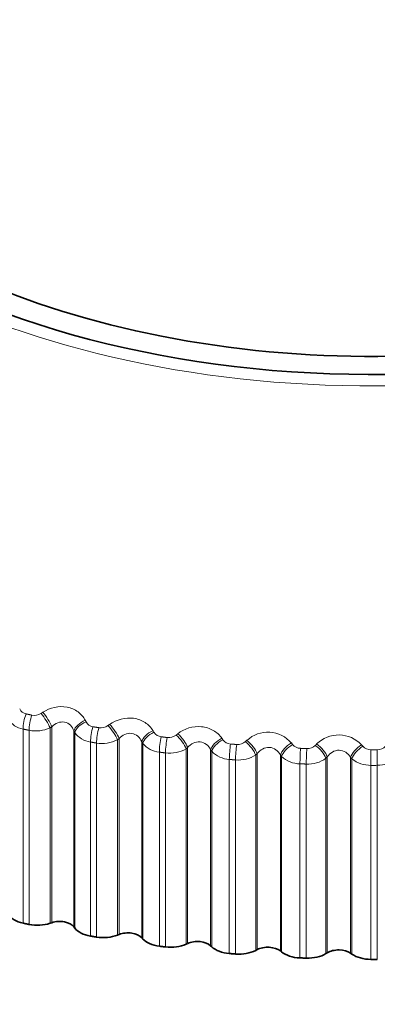
# Model space of a CAD drawing. Units: millimetres. Extents: x 0 to 781, y 0 to 1164.
# Drawn here: x 196 to 201, y 325 to 339 of the extents above; entities that cross this region are included whole.
import ezdxf
from ezdxf import colors
from ezdxf.entities.mleader import LeaderData, LeaderLine
from ezdxf.math import Vec2, Vec3

# ---------------------------------------------------------------- set-up
doc = ezdxf.new("R2010")
doc.units = ezdxf.units.MM
doc.layers.add('DV6_Défaut', color=7, linetype='Continuous')
doc.layers.add('Défaut', color=7, linetype='Continuous')

# ---------------------------------------------------------------- blocks, each defined once
blk = doc.blocks.new('_DOT')
at = {"color": 0}
blk.add_line((0, 0), (-1, 0), dxfattribs=at)
at = {"color": 0, "const_width": 0.333}
blk.add_lwpolyline([(-0.1665, 0, 1), (0.1665, 0, 1)], format="xyb", close=True, dxfattribs=at)
blk = doc.blocks.new('SE5')
at = {"layer": 'DV6_Défaut', "color": 7, "linetype": 'Continuous', "lineweight": 18}
for p, q in [((196.349, 329.372), (196.373, 329.388)), ((196.976, 329.274), (196.988, 329.251)), ((196.095, 329.15), (196.095, 326.4)), ((196.179, 329.132), (196.179, 326.382)), ((196.502, 329.183), (196.477, 329.167)), ((196.477, 329.167), (196.477, 326.398)), ((196.502, 329.183), (196.502, 326.406)), ((196.816, 329.124), (196.816, 326.347)), ((196.827, 329.1), (196.816, 329.124)), ((197.296, 329.199), (197.32, 329.216)), ((197.936, 329.127), (197.949, 329.104)), ((196.827, 329.1), (196.827, 326.331)), ((197.05, 328.966), (197.05, 326.217)), ((197.455, 329.016), (197.431, 328.999)), ((197.431, 328.999), (197.431, 326.23)), ((197.455, 329.016), (197.455, 326.24)), ((197.776, 328.97), (197.776, 326.193)), ((197.789, 328.947), (197.776, 328.97)), ((198.263, 329.065), (198.286, 329.083)), ((198.911, 329.019), (198.926, 328.998)), ((199.244, 328.972), (199.265, 328.991)), ((197.136, 328.952), (197.136, 326.202)), ((197.789, 328.947), (197.789, 326.178)), ((198.426, 328.889), (198.404, 328.871)), ((198.404, 328.871), (198.404, 326.102)), ((198.426, 328.889), (198.426, 326.113)), ((198.752, 328.856), (198.752, 326.079)), ((198.767, 328.834), (198.752, 328.856)), ((198.767, 328.834), (198.767, 326.065)), ((199.896, 328.953), (199.913, 328.931)), ((200.234, 328.919), (200.254, 328.938)), ((200.888, 328.927), (200.906, 328.906)), ((201.023, 328.856), (201.023, 328.637)), ((198.026, 328.823), (198.026, 326.073)), ((198.113, 328.812), (198.113, 326.062)), ((199.016, 328.72), (199.016, 325.97)), ((199.105, 328.712), (199.105, 325.963)), ((199.411, 328.803), (199.39, 328.783)), ((199.39, 328.783), (199.39, 326.014)), ((199.411, 328.803), (199.411, 326.026)), ((199.74, 328.783), (199.74, 326.006)), ((199.756, 328.761), (199.74, 328.783)), ((199.756, 328.761), (199.756, 325.992)), ((200.404, 328.757), (200.384, 328.737)), ((200.384, 328.737), (200.384, 325.968)), ((200.404, 328.757), (200.404, 325.98)), ((200.734, 328.75), (200.734, 325.974)), ((200.753, 328.73), (200.734, 328.75)), ((200.753, 328.73), (200.753, 325.961)), ((200.017, 328.657), (200.017, 325.908)), ((200.106, 328.654), (200.106, 325.904)), ((201.023, 328.637), (201.023, 325.887)), ((201.112, 328.637), (201.112, 325.887))]:
    blk.add_line(p, q, dxfattribs=at)
at = {"layer": 'DV6_Défaut', "color": 7, "linetype": 'Continuous', "lineweight": 35}
for p, q in [((196.477, 326.398), (196.502, 326.406)), ((196.816, 326.347), (196.827, 326.331)), ((197.431, 326.23), (197.455, 326.24)), ((197.776, 326.193), (197.789, 326.178)), ((198.404, 326.102), (198.426, 326.113)), ((198.752, 326.079), (198.767, 326.065)), ((199.39, 326.014), (199.411, 326.026)), ((199.74, 326.006), (199.756, 325.992)), ((200.384, 325.968), (200.404, 325.98)), ((200.734, 325.974), (200.753, 325.961))]:
    blk.add_line(p, q, dxfattribs=at)
at = {"layer": 'DV6_Défaut', "color": 7, "linetype": 'Continuous', "lineweight": 18}
for centre, radius, start, end in [((196.16, 329.486), 0.123, 203.7946, 259.5963), ((196.142, 329.442), 0.296, 210.2726, 260.9303), ((196.254, 329.517), 0.173, 258.9296, 303.0897), ((197.103, 329.312), 0.13, 208.1369, 261.9689), ((196.275, 329.603), 0.48, 258.5074, 294.8563), ((197.196, 329.339), 0.172, 261.1266, 305.6049), ((198.065, 329.177), 0.137, 212.2195, 264.2312), ((199.563, 328.668), 0.438, 40.4095, 132.6981), ((197.089, 329.284), 0.32, 215.0171, 263.0871), ((197.213, 329.42), 0.474, 260.695, 297.4461), ((198.158, 329.199), 0.17, 263.2703, 308.2663), ((199.042, 329.082), 0.144, 216.0522, 266.4134), ((199.135, 329.097), 0.166, 265.3772, 311.0877), ((200.565, 328.624), 0.443, 43.1274, 134.72), ((198.055, 329.166), 0.344, 219.4157, 265.1714), ((198.171, 329.271), 0.463, 262.8196, 300.1838), ((199.034, 329.088), 0.368, 223.4945, 267.2102), ((200.029, 329.028), 0.151, 219.6479, 268.5414), ((200.121, 329.035), 0.162, 267.4634, 314.0842), ((201.021, 329.013), 0.157, 223.0218, 270.6373), ((201.023, 353.069), 24.213, 270, 270.2098), ((201.113, 329.013), 0.156, 269.5457, 317.2717), ((199.145, 329.16), 0.449, 264.8952, 303.0889), ((200.022, 329.049), 0.392, 227.2815, 269.2251), ((200.129, 329.085), 0.432, 266.935, 306.1831), ((201.014, 329.05), 0.414, 230.805, 271.2341), ((201.12, 329.049), 0.412, 268.9524, 309.4901), ((201.023, 353.058), 24.422, 270, 270.2098)]:
    blk.add_arc(centre, radius, start, end, dxfattribs=at)
at = {"layer": 'DV6_Défaut', "color": 7, "linetype": 'Continuous', "lineweight": 35}
blk.add_arc((201.023, 350.309), 24.422, 270, 270.2098, dxfattribs=at)
for centre, major_axis, start_param, end_param in [((201.023, 339.743), (-9.2, 0), 0, 3.983888), ((201.023, 339.743), (9.646, 0), 3.672252, 5.461649), ((196.218, 326.59), (-0.35, 0), 0.331433, 1.213797), ((196.3, 326.572), (-0.35, 0), 1.22014, 2.102504), ((196.613, 326.297), (-0.22, 0), 3.544426, 5.244096), ((197.149, 326.411), (-0.35, 0), 0.402833, 1.285197), ((197.233, 326.397), (-0.35, 0), 1.29154, 2.173903), ((197.58, 326.135), (-0.22, 0), 3.615826, 5.315496), ((198.1, 326.271), (-0.35, 0), 0.474233, 1.356597), ((198.185, 326.26), (-0.35, 0), 1.362939, 2.245303), ((198.564, 326.013), (-0.22, 0), 3.687226, 5.386896), ((199.066, 326.17), (-0.35, 0), 0.545633, 1.427997), ((199.56, 325.932), (-0.22, 0), 3.758625, 5.458296), ((199.152, 326.163), (-0.35, 0), 1.434339, 2.316703), ((200.042, 326.109), (-0.35, 0), 0.617033, 1.499396), ((200.129, 326.106), (-0.35, 0), 1.505739, 2.388103), ((200.564, 325.893), (-0.22, 0), 3.830025, 5.529696), ((201.023, 326.089), (-0.35, 0), 0.688433, 1.570796)]:
    blk.add_ellipse(centre, major_axis=major_axis, ratio=0.57735, start_param=start_param, end_param=end_param, dxfattribs=at)
at = {"layer": 'DV6_Défaut', "color": 7, "linetype": 'Continuous', "lineweight": 18}
for centre, major_axis, ratio, start_param, end_param in [((201.023, 339.675), (-9.809, 0), 0.57735, 0, 3.058973), ((196.4, 329.283), (-0.11, 0.167), 0.207105, 3.944488, 5.252582), ((196.165, 329.258), (0.042, 0.196), 0.285336, 1.054224, 2.217292), ((196.248, 329.24), (0.041, 0.196), 0.280478, 1.053098, 2.216166), ((196.376, 329.266), (-0.11, 0.167), 0.208195, 3.944733, 5.254694), ((197, 329.169), (0.18, 0.087), 0.526492, 1.447489, 2.755583), ((197.011, 329.146), (0.18, 0.087), 0.527754, 1.445247, 2.755208), ((197.107, 329.077), (0.033, 0.197), 0.230034, 1.04283, 2.205899), ((197.191, 329.063), (0.033, 0.197), 0.22506, 1.041951, 2.20502), ((197.318, 329.094), (-0.118, 0.161), 0.254779, 3.910564, 5.220526), ((197.342, 329.112), (-0.118, 0.161), 0.253664, 3.910271, 5.218365), ((197.953, 329.023), (0.173, 0.1), 0.503048, 1.387432, 2.695526), ((197.967, 329), (0.173, 0.1), 0.504298, 1.385161, 2.695123), ((198.068, 328.936), (0.025, 0.198), 0.173559, 1.034147, 2.197215), ((198.154, 328.925), (0.024, 0.199), 0.168495, 1.033502, 2.19657), ((198.279, 328.961), (-0.126, 0.155), 0.299127, 3.873507, 5.183469), ((198.302, 328.98), (-0.126, 0.155), 0.297988, 3.873172, 5.181266), ((198.923, 328.916), (0.166, 0.112), 0.476099, 1.330742, 2.638836), ((198.938, 328.894), (0.166, 0.112), 0.477334, 1.328455, 2.638417), ((199.254, 328.868), (-0.134, 0.148), 0.341012, 3.833404, 5.143366), ((199.275, 328.887), (-0.135, 0.148), 0.339851, 3.833033, 5.141128), ((199.045, 328.834), (0.017, 0.199), 0.1162, 1.028038, 2.191107), ((199.132, 328.827), (0.016, 0.199), 0.111071, 1.027617, 2.190685), ((199.903, 328.85), (0.158, 0.122), 0.44578, 1.277512, 2.585606), ((199.92, 328.828), (0.158, 0.123), 0.446999, 1.275222, 2.585184), ((200.031, 328.773), (0.008, 0.2), 0.058248, 1.024411, 2.187479), ((200.119, 328.769), (0.008, 0.2), 0.053082, 1.024206, 2.187275), ((200.238, 328.816), (-0.143, 0.14), 0.380221, 3.790104, 5.100065), ((200.258, 328.836), (-0.143, 0.14), 0.379038, 3.789706, 5.0978), ((200.889, 328.824), (0.15, 0.132), 0.412247, 1.227752, 2.535846), ((200.907, 328.803), (0.15, 0.132), 0.413448, 1.22547, 2.535432), ((201.111, 328.752), (-0.001, 0.2), 0.005179, 4.0969, 5.259968)]:
    blk.add_ellipse(centre, major_axis=major_axis, ratio=ratio, start_param=start_param, end_param=end_param, dxfattribs=at)
for points, knots in [([(196.373, 329.388), (196.474, 329.453), (196.603, 329.482), (196.776, 329.45), (196.829, 329.427), (196.918, 329.361), (196.953, 329.32), (196.976, 329.274)], [0, 0, 0, 0, 0.5, 0.5, 0.75, 0.75, 1, 1, 1, 1]), ([(196.816, 329.124), (196.805, 329.154), (196.788, 329.181), (196.743, 329.226), (196.714, 329.242), (196.65, 329.254), (196.616, 329.25), (196.554, 329.226), (196.526, 329.207), (196.502, 329.183)], [0, 0, 0, 0, 0.25, 0.25, 0.5, 0.5, 0.75, 0.75, 1, 1, 1, 1]), ([(197.32, 329.216), (197.417, 329.285), (197.544, 329.319), (197.72, 329.294), (197.776, 329.273), (197.87, 329.212), (197.908, 329.172), (197.936, 329.127)], [0, 0, 0, 0, 0.5, 0.5, 0.75, 0.75, 1, 1, 1, 1]), ([(198.286, 329.083), (198.377, 329.156), (198.503, 329.196), (198.682, 329.178), (198.739, 329.159), (198.839, 329.102), (198.88, 329.064), (198.911, 329.019)], [0, 0, 0, 0, 0.5, 0.5, 0.75, 0.75, 1, 1, 1, 1]), ([(197.776, 328.97), (197.763, 328.999), (197.744, 329.026), (197.696, 329.069), (197.666, 329.084), (197.601, 329.094), (197.567, 329.088), (197.506, 329.061), (197.478, 329.041), (197.455, 329.016)], [0, 0, 0, 0, 0.25, 0.25, 0.5, 0.5, 0.75, 0.75, 1, 1, 1, 1]), ([(198.752, 328.856), (198.737, 328.885), (198.717, 328.911), (198.666, 328.952), (198.635, 328.966), (198.569, 328.972), (198.535, 328.965), (198.475, 328.936), (198.449, 328.915), (198.426, 328.889)], [0, 0, 0, 0, 0.25, 0.25, 0.5, 0.5, 0.75, 0.75, 1, 1, 1, 1]), ([(199.74, 328.783), (199.723, 328.811), (199.702, 328.836), (199.648, 328.875), (199.616, 328.888), (199.55, 328.892), (199.516, 328.883), (199.457, 328.851), (199.432, 328.829), (199.411, 328.803)], [0, 0, 0, 0, 0.25, 0.25, 0.5, 0.5, 0.75, 0.75, 1, 1, 1, 1]), ([(200.734, 328.75), (200.716, 328.778), (200.694, 328.802), (200.637, 328.839), (200.605, 328.85), (200.538, 328.851), (200.505, 328.841), (200.447, 328.807), (200.423, 328.784), (200.404, 328.757)], [0, 0, 0, 0, 0.25, 0.25, 0.5, 0.5, 0.75, 0.75, 1, 1, 1, 1])]:
    blk.add_open_spline(points, degree=3, knots=knots, dxfattribs=at)
for points in [[(196.138, 329.365), (196.179, 329.356), (196.221, 329.347)], [(196.179, 329.132), (196.137, 329.141), (196.095, 329.15)], [(197.084, 329.183), (197.127, 329.176), (197.17, 329.169)], [(197.136, 328.952), (197.093, 328.959), (197.05, 328.966)], [(198.051, 329.041), (198.095, 329.035), (198.138, 329.03)], [(199.033, 328.938), (199.077, 328.935), (199.121, 328.931)], [(200.026, 328.877), (200.07, 328.875), (200.114, 328.873)], [(198.113, 328.812), (198.069, 328.817), (198.026, 328.823)], [(199.105, 328.712), (199.06, 328.716), (199.016, 328.72)], [(200.106, 328.654), (200.062, 328.656), (200.017, 328.657)]]:
    blk.add_open_spline(points, degree=2, dxfattribs=at)
at = {"layer": 'DV6_Défaut', "color": 7, "linetype": 'Continuous', "lineweight": 35}
for points in [[(196.179, 326.382), (196.137, 326.391), (196.095, 326.4)], [(197.136, 326.202), (197.093, 326.21), (197.05, 326.217)], [(198.113, 326.062), (198.069, 326.068), (198.026, 326.073)], [(199.105, 325.963), (199.06, 325.966), (199.016, 325.97)], [(200.106, 325.904), (200.062, 325.906), (200.017, 325.908)]]:
    blk.add_open_spline(points, degree=2, dxfattribs=at)

msp = doc.modelspace()

# ---------------------------------------------------------------- block references
at = {"layer": 'Défaut'}
msp.add_blockref('SE5', (0, 0), dxfattribs=at)

# ---------------------------------------------------------------- leaders
at = {"layer": 'Défaut', "color": 7, "linetype": 'Continuous', "lineweight": 18}
ml = msp.add_multileader_mtext('Standard', dxfattribs=at)
ml.set_content('{\\pxsm0.9;\\fSolid Edge ISO|b1||i0||c0|p34;\\W1.;08/09/2020\\P}', color=256)
ml.set_leader_properties()
ml.set_arrow_properties(name='DOT')
ml.build(insert=Vec2(0, 0))
ml.multileader.update_dxf_attribs({"leader_type": 0, "dogleg_length": 0, "arrow_head_size": 12})
ctx = ml.context
ctx.base_point, ctx.char_height, ctx.arrow_head_size, ctx.landing_gap_size = Vec3(656.602, 1156.973), 12, 12, 4.2
notes = []
notes.append((ctx, [(0, (0, 0, 0), (0, 0), (1, 0), 1, [])]))
ctx.mtext.insert = Vec3(658.602, 1163.093)
for ctx, leaders in notes:
    for number, flags, end, landing, length, lines in leaders:
        leader = LeaderData()
        leader.index, (leader.has_last_leader_line, leader.has_dogleg_vector, leader.attachment_direction) = number, flags
        leader.last_leader_point, leader.dogleg_vector, leader.dogleg_length = Vec3(end), Vec3(landing), length
        for number, points, colour, breaks in lines:
            line = LeaderLine()
            line.index, line.vertices, line.color, line.breaks = number, Vec3.list(points), colors.encode_raw_color(colour), breaks
            leader.lines.append(line)
        ctx.leaders.append(leader)

doc.saveas('drawing.dxf')
